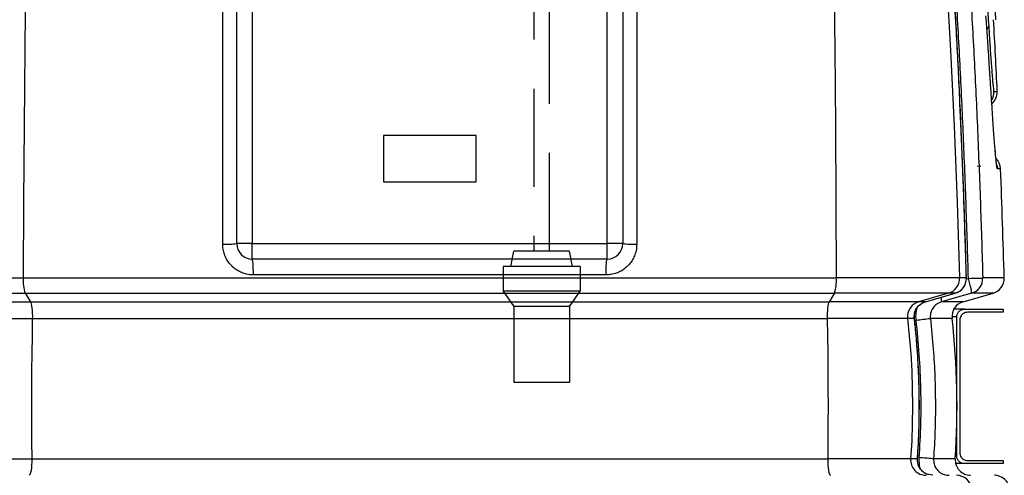
# Model space of a CAD drawing. Units: millimetres. Extents: x 0 to 7152, y 0 to 4979.
# Drawn here: x 4321 to 4959, y 3181 to 3476 of the extents above; entities that cross this region are included whole.
import ezdxf

# ---------------------------------------------------------------- set-up
doc = ezdxf.new("R2010")
doc.units = ezdxf.units.MM
doc.header["$LTSCALE"] = 10
doc.header["$PDSIZE"] = -1
doc.linetypes.add('DASHED2', pattern=[9.525, 6.35, -3.175])
doc.layers.add('KATKO', color=6, linetype='DASHED2')
doc.layers.add('MITAT', color=1, linetype='Continuous')
doc.styles.add('SLDTEXTSTYLE2', font='TXT', dxfattribs={"width": 0.605})
doc.dimstyles.new('SLDDIMSTYLE1', dxfattribs={"dimtxt": 64.207967, "dimasz": 75, "dimexe": 0, "dimexo": 0.0625, "dimgap": 16.051992, "dimtad": 1, "dimtoh": 1, "dimdec": 0, "dimrnd": 1e-09, "dimzin": 12, "dimdsep": 46, "dimtxsty": 'SLDTEXTSTYLE2', "dimblk1": 'CLOSED', "dimblk2": 'CLOSED', "dimsah": 1, "dimcen": 0.09, "dimadec": 0, "dimazin": 0, "dimtfac": 1, "dimtdec": 0, "dimtofl": 0, "dimtmove": 0, "dimatfit": 3, "dimldrblk": 'CLOSED', "dimfxl": 0, "dimfrac": 2, "dimtolj": 1, "dimtzin": 12, "dimarcsym": 0})

# ---------------------------------------------------------------- blocks, each defined once
blk = doc.blocks.new('_CLOSED')
at = {"color": 0, "linetype": 'ByBlock', "lineweight": -2}
for p, q in [((-1, 0.166667), (0, 0)), ((-1, 0.166667), (-1, -0.166667)), ((0, 0), (-1, -0.166667)), ((0, 0), (-1, 0))]:
    blk.add_line(p, q, dxfattribs=at)
blk = doc.blocks.new('*D76')
at = {"layer": 'Defpoints', "color": 0, "transparency": 16777216}
for p in [(4642.77, 4071.4), (4986.88, 2401.4), (5265.53, 2401.4)]:
    blk.add_point(p, dxfattribs=at)
at = {"layer": 'MITAT', "color": 0, "lineweight": -2, "transparency": 16777216}
for p, q in [((4642.83, 4071.4), (5265.53, 4071.4)), ((5265.53, 3996.4), (5265.53, 2476.4)), ((4986.94, 2401.4), (5265.53, 2401.4))]:
    blk.add_line(p, q, dxfattribs=at)
at = {"layer": 'MITAT', "color": 0, "lineweight": -2, "transparency": 16777216, "xscale": 75, "yscale": 75, "zscale": 75}
for p, rotation in [((5265.53, 4071.4), 90), ((5265.53, 2401.4), 270)]:
    blk.add_blockref('_CLOSED', p, dxfattribs=dict(at, rotation=rotation))
at = {"layer": 'MITAT', "color": 0, "transparency": 16777216, "insert": (5185.27, 3236.4), "char_height": 64.208, "attachment_point": 2, "rotation": 90, "style": 'SLDTEXTSTYLE2'}
blk.add_mtext('\\A1;(1670)', dxfattribs=at)

msp = doc.modelspace()

# ---------------------------------------------------------------- linework, layer by layer
for p, q in [((4461.88, 3331.4), (4461.88, 3708.25)), ((4471.88, 3708.25), (4471.88, 3331.4)), ((4701.88, 3331.4), (4701.88, 3708.25)), ((4711.88, 3708.25), (4711.88, 3331.4)), ((4949.03, 3452.2), (4948.93, 3453.82)), ((4949.04, 3452.1), (4948.94, 3453.71)), ((4949.23, 3449.1), (4949.03, 3452.22)), ((4949.23, 3448.98), (4949.04, 3452.1)), ((4952.35, 3429.98), (4954.46, 3429.98)), ((4616.88, 3401.4), (4556.88, 3401.4)), ((4556.88, 3401.4), (4556.88, 3371.4)), ((4616.88, 3371.4), (4616.88, 3401.4)), ((4941.44, 3381.69), (4943.79, 3381.53)), ((4956.63, 3379.92), (4954.6, 3379.92)), ((4556.88, 3371.4), (4616.88, 3371.4)), ((4471.88, 3331.4), (4461.88, 3331.4)), ((4471.88, 3321.4), (4471.88, 3331.4)), ((4471.88, 3331.4), (4701.88, 3331.4)), ((4701.88, 3321.4), (4701.88, 3331.4)), ((4711.88, 3331.4), (4701.88, 3331.4)), ((4701.88, 3321.4), (4471.88, 3321.4)), ((4701.11, 3311.12), (4472.64, 3311.12)), ((4243.71, 3309.16), (4323.52, 3309.16)), ((4323.52, 3309.16), (4850.23, 3309.16)), ((4930.05, 3309.16), (4850.23, 3309.16)), ((4934.47, 3309.16), (4930.05, 3309.16)), ((4934.44, 3308.5), (4935.79, 3308.88)), ((4934.49, 3309.16), (4934.47, 3309.16)), ((4958.98, 3309.16), (4945.08, 3309.16)), ((4250.94, 3299.27), (4324.8, 3299.27)), ((4324.8, 3299.27), (4848.96, 3299.27)), ((4324.8, 3299.27), (4328.2, 3293.75)), ((4848.96, 3299.27), (4845.56, 3293.75)), ((4922.82, 3299.27), (4848.96, 3299.27)), ((4922.82, 3299.27), (4903.53, 3293.75)), ((4907.96, 3293.75), (4927.24, 3299.27)), ((4937.84, 3299.27), (4918.43, 3293.75)), ((4927.24, 3299.27), (4922.82, 3299.27)), ((4932.4, 3293.75), (4951.73, 3299.27)), ((4951.73, 3299.27), (4937.84, 3299.27)), ((4270.23, 3293.75), (4328.2, 3293.75)), ((4328.2, 3293.75), (4845.56, 3293.75)), ((4903.53, 3293.75), (4845.56, 3293.75)), ((4907.96, 3293.75), (4903.53, 3293.75)), ((4932.4, 3293.75), (4918.43, 3293.75)), ((4933.28, 3288.93), (4958.28, 3288.93)), ((4958.28, 3286.93), (4935.28, 3286.93)), ((4958.28, 3288.93), (4958.28, 3286.93)), ((4277.4, 3283), (4329.46, 3283)), ((4329.46, 3283), (4844.29, 3283)), ((4896.36, 3283), (4844.29, 3283)), ((4900.79, 3283), (4896.36, 3283)), ((4900.81, 3283), (4900.79, 3283)), ((4925.21, 3283), (4911.18, 3283)), ((4928.28, 3283.93), (4928.02, 3283.93)), ((4928.28, 3193.93), (4928.28, 3283.93)), ((4275.37, 3192.08), (4329.1, 3192.08)), ((4329.1, 3192.08), (4844.65, 3192.08)), ((4898.39, 3192.08), (4844.65, 3192.08)), ((4902.82, 3192.08), (4898.39, 3192.08)), ((4902.84, 3192.09), (4902.82, 3192.08)), ((4927.25, 3192.08), (4913.22, 3192.08)), ((4928.28, 3193.93), (4928.02, 3193.93)), ((4958.28, 3188.93), (4933.28, 3188.93)), ((4935.28, 3190.93), (4958.28, 3190.93)), ((4958.28, 3190.93), (4958.28, 3188.93)), ((4912.77, 3181.4), (4910.14, 3181.85))]:
    msp.add_line(p, q)
at = {"flags": 128}
for points in [[(4328.54, 3752.42), (4327.7, 3703.29), (4326.93, 3654.12), (4326.23, 3604.92), (4325.6, 3555.68), (4325.04, 3506.42), (4324.55, 3457.13), (4324.14, 3407.82), (4323.8, 3358.5), (4323.52, 3309.16)], [(4845.21, 3752.42), (4846.06, 3703.29), (4846.83, 3654.12), (4847.53, 3604.92), (4848.16, 3555.68), (4848.71, 3506.42), (4849.2, 3457.13), (4849.62, 3407.82), (4849.96, 3358.5), (4850.23, 3309.16)], [(4901.75, 3750.62), (4906.5, 3701.69), (4910.85, 3652.72), (4914.79, 3603.71), (4918.34, 3554.68), (4921.49, 3505.62), (4924.23, 3456.53), (4926.57, 3407.42), (4928.51, 3358.3), (4930.05, 3309.16)], [(4954.22, 3382.28), (4954.34, 3381.82), (4954.6, 3379.92)], [(4472.64, 3311.12), (4472.63, 3313.11), (4472.59, 3315.03), (4472.52, 3316.81), (4472.42, 3318.37), (4472.31, 3319.65), (4472.17, 3320.61), (4472.03, 3321.2), (4471.88, 3321.4)], [(4701.11, 3311.12), (4701.13, 3313.11), (4701.17, 3315.03), (4701.24, 3316.81), (4701.33, 3318.37), (4701.45, 3319.65), (4701.58, 3320.61), (4701.73, 3321.2), (4701.88, 3321.4)], [(4935.79, 3308.88), (4937.58, 3308.93), (4939.3, 3308.98), (4940.87, 3309.03), (4942.25, 3309.07), (4943.4, 3309.1), (4944.27, 3309.13), (4944.83, 3309.15), (4945.08, 3309.16)], [(4937.84, 3299.27), (4937.9, 3299.5), (4937.87, 3300.08), (4937.73, 3300.99), (4937.49, 3302.19), (4937.16, 3303.63), (4936.76, 3305.27), (4936.3, 3307.04), (4935.79, 3308.88)], [(4907.97, 3293.75), (4921.46, 3297.61), (4927.25, 3299.27)], [(4328.2, 3293.75), (4328.49, 3293.12), (4328.75, 3292.21), (4328.98, 3291.06), (4329.18, 3289.69), (4329.33, 3288.15), (4329.42, 3286.49), (4329.47, 3284.75), (4329.46, 3283)], [(4845.56, 3293.75), (4845.27, 3293.12), (4845, 3292.21), (4844.77, 3291.06), (4844.58, 3289.69), (4844.43, 3288.15), (4844.33, 3286.49), (4844.29, 3284.75), (4844.29, 3283)], [(4329.46, 3283), (4329.26, 3271.68), (4329.1, 3260.33), (4328.99, 3248.96), (4328.92, 3237.59), (4328.9, 3226.21), (4328.92, 3214.82), (4328.99, 3203.45), (4329.1, 3192.08)], [(4844.29, 3283), (4844.5, 3271.68), (4844.66, 3260.33), (4844.77, 3248.96), (4844.84, 3237.59), (4844.86, 3226.21), (4844.84, 3214.82), (4844.77, 3203.45), (4844.65, 3192.08)], [(4896.36, 3283), (4897.51, 3271.68), (4898.41, 3260.33), (4899.06, 3248.96), (4899.44, 3237.59), (4899.56, 3226.21), (4899.43, 3214.82), (4899.04, 3203.45), (4898.39, 3192.08)], [(4930.28, 3281.93), (4930.27, 3260.52), (4930.27, 3238.59), (4930.28, 3195.93)], [(4329.1, 3192.08), (4329.09, 3190.04), (4329.01, 3188.05), (4328.85, 3186.2), (4328.63, 3184.57), (4328.36, 3183.23), (4328.05, 3182.23), (4327.71, 3181.61), (4327.35, 3181.4)], [(4844.65, 3192.08), (4844.66, 3190.04), (4844.75, 3188.05), (4844.9, 3186.2), (4845.12, 3184.57), (4845.39, 3183.23), (4845.71, 3182.23), (4846.05, 3181.61), (4846.41, 3181.4)], [(4913.22, 3192.08), (4912.98, 3192.11), (4912.41, 3192.16), (4911.54, 3192.22), (4910.4, 3192.31), (4909.02, 3192.41), (4907.45, 3192.52), (4905.74, 3192.65), (4903.95, 3192.77)]]:
    msp.add_lwpolyline(points, dxfattribs=at)
for centre, radius, start, end in [((-1037.29, 3145.56), 6000, 3.160664, 3.279841), ((-1038.79, 3145.56), 6000, 2.717079, 3.160664), ((4946.24, 3472.42), 2.72, 305.82972, 353.53071), ((4942.36, 3429.51), 10, 329.01975, 2.71689), ((4944.47, 3429.51), 10, 310.71718, 2.71708), ((4946.64, 3379.53), 10, 2.23857, 44.76104), ((-1038.79, 3145.56), 6000, 1.562431, 2.238569), ((4454.91, 3402.25), 71.2, 268.27734, 275.61329), ((4471.88, 3331.4), 10, 180, 270), ((4701.88, 3331.4), 10, 270, 0), ((4718.84, 3402.25), 71.2, 264.38671, 271.72266), ((4349.27, 3307.45), 25.81, 176.21147, 198.48562), ((4824.48, 3307.45), 25.81, 341.51438, 3.78853), ((4920.06, 3308.88), 10, 286.02314, 1.59749), ((4924.48, 3308.88), 10, 286.01109, 1.59244), ((4924.49, 3308.88), 10, 285.98149, 0), ((4924.49, 3308.88), 10, 0, 1.55872), ((4935.08, 3308.88), 10, 285.9828, 1.57913), ((4948.98, 3308.88), 10, 285.9454, 1.56243), ((4906.29, 3284.14), 10, 106.0282, 186.52826), ((4911.32, 3294.37), 7.14, 354.99897, 18.45341), ((4935.15, 3284.13), 10, 105.9454, 186.5016), ((4867.87, 3597.77), 317.74, 276.15703, 277.83362), ((4428.43, 3226.38), 500, 356.06654, 6.5016), ((4908.36, 3191.39), 9.99, 176.01324, 269.93503), ((4937.23, 3191.4), 10, 176.06654, 270), ((4927.99, 3171.4), 10, 6.04509, 90), ((4952.49, 3171.4), 10, 6.0594, 90)]:
    msp.add_arc(centre, radius, start, end)
for points, knots in [([(4452.77, 3331.09), (4452.77, 3337.75), (4452.77, 3371.07), (4452.78, 3427.44), (4452.78, 3500.16), (4452.78, 3569.26), (4452.78, 3638.32), (4452.78, 3684.31), (4452.78, 3707.31)], [0, 0, 0, 0, 0.053048, 0.265242, 0.448882, 0.632523, 0.816261, 1, 1, 1, 1]), ([(4720.97, 3707.31), (4720.97, 3700.67), (4720.97, 3667.48), (4720.98, 3611.27), (4720.98, 3538.63), (4720.98, 3469.5), (4720.98, 3400.32), (4720.98, 3354.17), (4720.98, 3331.09)], [0, 0, 0, 0, 0.053047, 0.265242, 0.448882, 0.632522, 0.816261, 1, 1, 1, 1]), ([(4934.47, 3309.16), (4934.28, 3315.82), (4933.34, 3349.14), (4931.24, 3405.29), (4927.66, 3477.58), (4923.47, 3546.02), (4918.56, 3614.43), (4914.63, 3659.99), (4912.66, 3682.77)], [0, 0, 0, 0, 0.053431, 0.267159, 0.450322, 0.633484, 0.816742, 1, 1, 1, 1]), ([(4934.48, 3309.16), (4934.46, 3309.91), (4934.1, 3325.17), (4933.1, 3354.94), (4931.45, 3398.45), (4929.46, 3441.94), (4927.16, 3485.39), (4924.54, 3528.8), (4921.62, 3572.19), (4918.36, 3615.56), (4915.51, 3650.85), (4913.63, 3671.67), (4913.05, 3678.05)], [0, 0, 0, 0, 0.006092, 0.123946, 0.241769, 0.359555, 0.477296, 0.594976, 0.712617, 0.830302, 0.948031, 1, 1, 1, 1]), ([(4941.72, 3544.25), (4941.82, 3544.17), (4942.03, 3544), (4942.41, 3542.67), (4942.83, 3540.57), (4943.29, 3537.63), (4943.79, 3533.83), (4944.32, 3529.2), (4944.89, 3523.82), (4945.47, 3517.74), (4946.07, 3511), (4946.68, 3503.67), (4947.3, 3495.78), (4947.88, 3487.8), (4948.43, 3479.91), (4948.77, 3474.71), (4948.94, 3472.11)], [0, 0, 0, 0, 0.072391, 0.14504, 0.21769, 0.290082, 0.363743, 0.437675, 0.511607, 0.585268, 0.657999, 0.73099, 0.803981, 0.876712, 0.938356, 1, 1, 1, 1]), ([(4935.79, 3308.88), (4935.34, 3324.29), (4934.42, 3355.09), (4932.59, 3401.28), (4930.46, 3447.47), (4928.73, 3478.24), (4927.86, 3493.63)], [0, 0, 0, 0, 0.24997, 0.49994, 0.74997, 1, 1, 1, 1]), ([(4937.14, 3494.21), (4938.01, 3478.8), (4939.74, 3447.98), (4941.88, 3401.72), (4943.71, 3355.45), (4944.62, 3324.59), (4945.08, 3309.16)], [0, 0, 0, 0, 0.24997, 0.49994, 0.74997, 1, 1, 1, 1]), ([(4948.94, 3453.71), (4948.77, 3456.27), (4948.45, 3461.17), (4947.98, 3467.78), (4947.52, 3473.72), (4947.23, 3477.14), (4947.08, 3478.85)], [0, 0, 0, 0, 0.266459, 0.510714, 0.755745, 1, 1, 1, 1]), ([(4948.94, 3472.11), (4949.07, 3470.07), (4949.33, 3465.99), (4949.71, 3460.25), (4950.1, 3454.56), (4950.49, 3449.09), (4950.87, 3443.98), (4951.16, 3440.34), (4951.41, 3437.36), (4951.63, 3434.95), (4951.86, 3432.73), (4952.06, 3431.15), (4952.22, 3430.17), (4952.31, 3430.05), (4952.35, 3429.98)], [0, 0, 0, 0, 0.083135, 0.166463, 0.249598, 0.346697, 0.444107, 0.541206, 0.587546, 0.670631, 0.753911, 0.836996, 0.918498, 1, 1, 1, 1]), ([(4953.05, 3392.97), (4952.99, 3393.63), (4952.81, 3395.76), (4952.48, 3400.17), (4952.04, 3406.11), (4951.58, 3412.78), (4951.08, 3420.07), (4950.57, 3427.92), (4950.08, 3435.47), (4949.63, 3442.52), (4949.36, 3446.82), (4949.23, 3448.98)], [0, 0, 0, 0, 0.056491, 0.183744, 0.310544, 0.43749, 0.56489, 0.692289, 0.819236, 0.909618, 1, 1, 1, 1]), ([(4954.15, 3382.25), (4954.15, 3382.25), (4954.15, 3382.24), (4954.11, 3382.49), (4954.03, 3383), (4953.92, 3383.85), (4953.79, 3385.05), (4953.63, 3386.6), (4953.44, 3388.51), (4953.25, 3390.71), (4953.1, 3392.42), (4953.03, 3393.28)], [0, 0, 0, 0, 0.038438, 0.11854, 0.215848, 0.328371, 0.452616, 0.584681, 0.721477, 0.860906, 1, 1, 1, 1]), ([(4954.6, 3379.92), (4954.54, 3380.01), (4954.42, 3380.17), (4954.18, 3381.51), (4953.91, 3383.61), (4953.6, 3386.58), (4953.32, 3389.69), (4953.12, 3392.1), (4953.05, 3392.97)], [0, 0, 0, 0, 0.179679, 0.360002, 0.540326, 0.720006, 0.899713, 1, 1, 1, 1]), ([(4472.64, 3311.12), (4471.17, 3311.22), (4468.58, 3311.38), (4465.04, 3312.55), (4462.04, 3314.09), (4459.35, 3316.13), (4457.04, 3318.57), (4455.18, 3321.38), (4453.81, 3324.46), (4452.94, 3327.72), (4452.83, 3329.97), (4452.77, 3331.09)], [0, 0, 0, 0, 0.140805, 0.248407, 0.35601, 0.463399, 0.570791, 0.67803, 0.78527, 0.892636, 1, 1, 1, 1]), ([(4720.98, 3331.09), (4720.89, 3329.65), (4720.74, 3327.08), (4719.6, 3323.54), (4718.08, 3320.51), (4716.06, 3317.8), (4713.62, 3315.45), (4710.82, 3313.56), (4707.75, 3312.17), (4704.48, 3311.29), (4702.24, 3311.18), (4701.11, 3311.12)], [0, 0, 0, 0, 0.137823, 0.24572, 0.353616, 0.461547, 0.569477, 0.677161, 0.784842, 0.892423, 1, 1, 1, 1]), ([(4900.84, 3283), (4900.81, 3283.22), (4900.68, 3284.04), (4900.79, 3285.45), (4901.16, 3287.2), (4901.85, 3288.83), (4902.82, 3290.33), (4903.98, 3291.6), (4904.9, 3292.24), (4905.34, 3292.54)], [0, 0, 0, 0, 0.0605682, 0.221181, 0.3779341, 0.5391279, 0.696152, 0.8570691, 1, 1, 1, 1]), ([(4900.79, 3283), (4900.77, 3284.13), (4900.73, 3286.4), (4902.13, 3289.51), (4903.77, 3291.63), (4905.07, 3292.29), (4905.37, 3292.44)], [0, 0, 0, 0, 0.30296, 0.605923, 0.908908, 1, 1, 1, 1]), ([(4905.37, 3292.44), (4906.03, 3292.88), (4906.85, 3293.42), (4907.78, 3293.69), (4907.96, 3293.75)], [0, 0, 0, 0, 0.805909, 1, 1, 1, 1]), ([(4918.43, 3293.75), (4917.37, 3293.33), (4915.25, 3292.5), (4912.82, 3290.01), (4911.32, 3286.94), (4911.03, 3284.47), (4911.16, 3283.18), (4911.18, 3283)], [0, 0, 0, 0, 0.2433039, 0.4852066, 0.7245628, 0.9616338, 1, 1, 1, 1]), ([(4901.95, 3281.87), (4901.91, 3282.23), (4901.77, 3283.7), (4901.88, 3286.31), (4902.25, 3288.78), (4902.75, 3290.04), (4902.83, 3290.25)], [0, 0, 0, 0, 0.127494, 0.522753, 0.918019, 1, 1, 1, 1]), ([(4933.28, 3288.93), (4933.18, 3288.93), (4932.99, 3288.93), (4931.4, 3288.93), (4929.17, 3288.93), (4926.86, 3288.93), (4925.82, 3288.93)], [0, 0, 0, 0, 0.2620467, 0.5241073, 0.7861737, 1, 1, 1, 1]), ([(4928.28, 3283.93), (4928.33, 3284.49), (4928.45, 3285.66), (4929.45, 3287.34), (4931.13, 3288.67), (4932.58, 3288.85), (4933.28, 3288.93)], [0, 0, 0, 0, 0.214335, 0.446115, 0.73389, 1, 1, 1, 1]), ([(4935.28, 3286.93), (4934.76, 3286.89), (4933.69, 3286.79), (4932.2, 3285.99), (4931.07, 3284.79), (4930.39, 3283.37), (4930.31, 3282.4), (4930.28, 3281.93)], [0, 0, 0, 0, 0.197339, 0.41041, 0.628529, 0.821133, 1, 1, 1, 1]), ([(4902.79, 3192.09), (4902.93, 3194.05), (4903.38, 3200.21), (4903.8, 3210.58), (4904.06, 3223.16), (4903.98, 3235.71), (4903.59, 3248.22), (4902.88, 3260.71), (4901.96, 3272.31), (4901.13, 3279.73), (4900.77, 3282.99)], [0, 0, 0, 0, 0.064877, 0.20344, 0.341716, 0.479539, 0.616824, 0.754013, 0.891722, 1, 1, 1, 1]), ([(4902.82, 3192.08), (4903.2, 3198.74), (4903.92, 3211.3), (4904.08, 3229.78), (4903.65, 3247.53), (4902.62, 3265.28), (4901.4, 3277.09), (4900.79, 3283)], [0, 0, 0, 0, 0.219685, 0.41427, 0.608856, 0.804428, 1, 1, 1, 1]), ([(4903.95, 3192.77), (4904.37, 3200.17), (4905.19, 3214.95), (4905.14, 3237.24), (4904.2, 3259.57), (4902.7, 3274.44), (4901.95, 3281.87)], [0, 0, 0, 0, 0.248948, 0.497895, 0.748948, 1, 1, 1, 1]), ([(4911.18, 3283), (4911.86, 3276.36), (4913.14, 3263.86), (4914.14, 3245.4), (4914.5, 3227.65), (4914.26, 3209.86), (4913.57, 3198.01), (4913.22, 3192.08)], [0, 0, 0, 0, 0.219681, 0.41426, 0.608841, 0.80442, 1, 1, 1, 1]), ([(4927.67, 3283.93), (4927.3, 3283.93), (4926.76, 3283.93), (4925.51, 3283.93), (4925.11, 3283.93)], [0, 0, 0, 0, 0.674873, 1, 1, 1, 1]), ([(4930.28, 3195.93), (4930.31, 3195.46), (4930.39, 3194.49), (4931.07, 3193.07), (4932.2, 3191.87), (4933.69, 3191.08), (4934.76, 3190.98), (4935.28, 3190.93)], [0, 0, 0, 0, 0.178867, 0.371471, 0.58959, 0.802661, 1, 1, 1, 1]), ([(4910.14, 3181.78), (4909.72, 3181.91), (4908.73, 3182.19), (4907.31, 3182.98), (4905.91, 3184.08), (4904.73, 3185.41), (4903.8, 3186.94), (4903.16, 3188.6), (4902.81, 3190.34), (4902.83, 3191.51), (4902.84, 3192.09)], [0, 0, 0, 0, 0.095991, 0.227209, 0.35525, 0.486541, 0.614496, 0.745498, 0.873665, 1, 1, 1, 1]), ([(4910.14, 3181.85), (4909.91, 3181.88), (4908.58, 3182.07), (4906.43, 3183.5), (4904.16, 3185.98), (4902.87, 3189.02), (4902.84, 3191.12), (4902.82, 3192.08)], [0, 0, 0, 0, 0.0498761, 0.2960242, 0.5421547, 0.7882606, 1, 1, 1, 1]), ([(4904.93, 3185.27), (4904.82, 3185.55), (4904.31, 3186.88), (4903.91, 3189.42), (4903.94, 3191.65), (4903.95, 3192.77)], [0, 0, 0, 0, 0.11991, 0.55996, 1, 1, 1, 1]), ([(4913.22, 3192.08), (4913.26, 3190.96), (4913.32, 3188.71), (4914.84, 3185.61), (4917.21, 3183.19), (4920.17, 3181.67), (4922.29, 3181.48), (4923.29, 3181.4)], [0, 0, 0, 0, 0.202117, 0.404887, 0.609368, 0.816306, 1, 1, 1, 1]), ([(4933.28, 3188.93), (4933.18, 3188.93), (4933, 3188.93), (4931.37, 3188.93), (4929.67, 3188.93), (4928.06, 3188.93), (4927.69, 3188.93)], [0, 0, 0, 0, 0.303326, 0.606668, 0.910017, 1, 1, 1, 1]), ([(4933.28, 3188.93), (4932.58, 3189.02), (4931.13, 3189.2), (4929.45, 3190.52), (4928.45, 3192.2), (4928.33, 3193.37), (4928.28, 3193.93)], [0, 0, 0, 0, 0.26611, 0.553885, 0.785665, 1, 1, 1, 1])]:
    msp.add_open_spline(points, degree=3, knots=knots)
at = {"layer": 'KATKO'}
for p, q in [((4654.38, 3812.7), (4654.38, 3326.58)), ((4664.38, 3326.58), (4664.38, 3812.7)), ((4639.3, 3316.58), (4641.38, 3326.58)), ((4677.38, 3326.58), (4641.38, 3326.58)), ((4679.45, 3316.58), (4677.38, 3326.58)), ((4684.38, 3316.58), (4634.38, 3316.58)), ((4634.38, 3316.58), (4634.38, 3300.58)), ((4684.38, 3316.58), (4684.38, 3300.58)), ((4684.38, 3300.58), (4634.38, 3300.58)), ((4634.38, 3300.58), (4641.38, 3290.58)), ((4677.38, 3290.58), (4684.38, 3300.58)), ((4641.38, 3290.58), (4641.38, 3241.58)), ((4677.38, 3290.58), (4641.38, 3290.58)), ((4677.38, 3290.58), (4677.38, 3241.58)), ((4677.38, 3241.58), (4641.38, 3241.58))]:
    msp.add_line(p, q, dxfattribs=at)

# ---------------------------------------------------------------- dimensions: what is measured, and where the dimension line sits
at = {"layer": 'MITAT'}
dim = msp.add_linear_dim(base=(5265.53, 2401.4), p1=(4642.77, 4071.4), p2=(4986.88, 2401.4), angle=90, text='(<>)', dimstyle='SLDDIMSTYLE1', dxfattribs=at)
dim.commit()
dim.dimension.update_dxf_attribs({"geometry": '*D76', "text_midpoint": (5265.53, 3236.4), "dimtype": 160})

doc.saveas('drawing.dxf')
